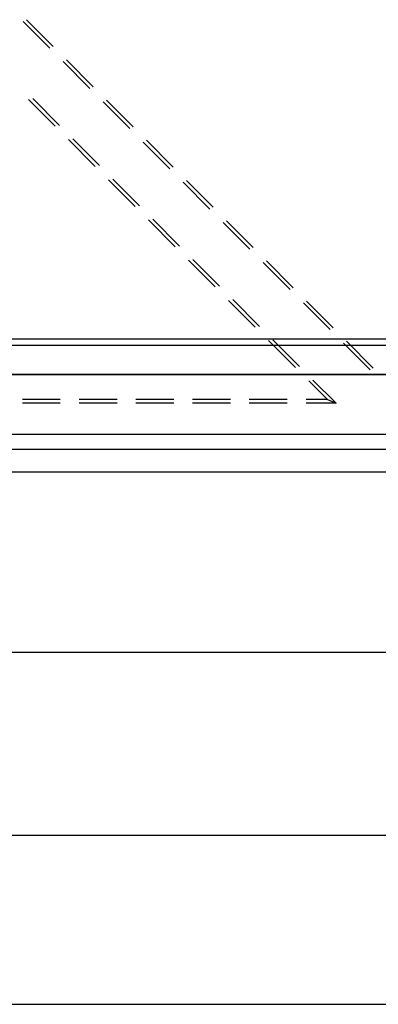
# Model space of a CAD drawing. Units: millimetres. Extents: x 0 to 841, y 0 to 594.
# Drawn here: x 553 to 568, y 425 to 466 of the extents above; entities that cross this region are included whole.
import ezdxf

# ---------------------------------------------------------------- set-up
doc = ezdxf.new("R2010")
doc.units = ezdxf.units.MM
doc.layers.add('LAYER_1', color=179, linetype='Continuous')
doc.layers.add('SLD-0', color=179, linetype='Continuous')

msp = doc.modelspace()

# ---------------------------------------------------------------- linework, layer by layer
at = {"layer": 'LAYER_1'}
for p, q in [((528.801, 439.767), (657.676, 439.767)), ((509.676, 432.076), (676.801, 432.076)), ((497.051, 424.984), (689.426, 424.984))]:
    msp.add_line(p, q, dxfattribs=at)
at = {"layer": 'SLD-0'}
for p, q in [((554.272, 465.105), (553.152, 466.23)), ((554.408, 465.179), (553.287, 466.304)), ((555.953, 463.418), (554.832, 464.543)), ((556.088, 463.492), (554.968, 464.617)), ((554.497, 461.835), (553.377, 462.96)), ((554.676, 461.866), (553.555, 462.991)), ((557.634, 461.731), (556.513, 462.856)), ((557.769, 461.805), (556.649, 462.93)), ((556.178, 460.148), (555.057, 461.273)), ((556.356, 460.179), (555.236, 461.304)), ((559.314, 460.044), (558.194, 461.169)), ((559.45, 460.119), (558.329, 461.243)), ((557.858, 458.462), (556.738, 459.586)), ((558.037, 458.493), (556.917, 459.617)), ((560.995, 458.358), (559.875, 459.482)), ((561.131, 458.432), (560.01, 459.556)), ((559.539, 456.775), (558.419, 457.899)), ((559.718, 456.806), (558.597, 457.93)), ((562.811, 456.745), (561.691, 457.869)), ((562.676, 456.671), (561.555, 457.795)), ((561.22, 455.088), (560.099, 456.212)), ((561.399, 455.119), (560.278, 456.243)), ((564.492, 455.058), (563.372, 456.183)), ((564.357, 454.984), (563.236, 456.108)), ((562.901, 453.401), (561.78, 454.526)), ((563.079, 453.432), (561.959, 454.557)), ((566.037, 453.297), (564.917, 454.422)), ((566.173, 453.371), (565.052, 454.496)), ((552.301, 452.911), (646.176, 452.911)), ((564.76, 451.745), (563.64, 452.87)), ((552.301, 452.652), (646.176, 452.652)), ((564.581, 451.714), (563.461, 452.839)), ((567.718, 451.61), (566.597, 452.735)), ((567.854, 451.684), (566.733, 452.809)), ((552.301, 451.425), (646.176, 451.425)), ((552.301, 451.413), (646.176, 451.413)), ((565.932, 450.358), (565.142, 451.152)), ((566.29, 450.21), (565.32, 451.183)), ((554.71, 450.358), (553.123, 450.358)), ((554.71, 450.21), (553.123, 450.21)), ((557.092, 450.358), (555.504, 450.358)), ((557.092, 450.21), (555.504, 450.21)), ((559.473, 450.358), (557.885, 450.358)), ((559.473, 450.21), (557.885, 450.21)), ((561.854, 450.358), (560.267, 450.358)), ((561.854, 450.21), (560.267, 450.21)), ((564.235, 450.358), (562.648, 450.358)), ((564.235, 450.21), (562.648, 450.21)), ((565.932, 450.358), (565.029, 450.358)), ((566.29, 450.21), (565.029, 450.21)), ((565.932, 450.358), (566.29, 450.21)), ((528.676, 448.913), (657.801, 448.913)), ((657.801, 448.267), (528.676, 448.267)), ((528.676, 447.335), (657.801, 447.335))]:
    msp.add_line(p, q, dxfattribs=at)

doc.saveas('drawing.dxf')
